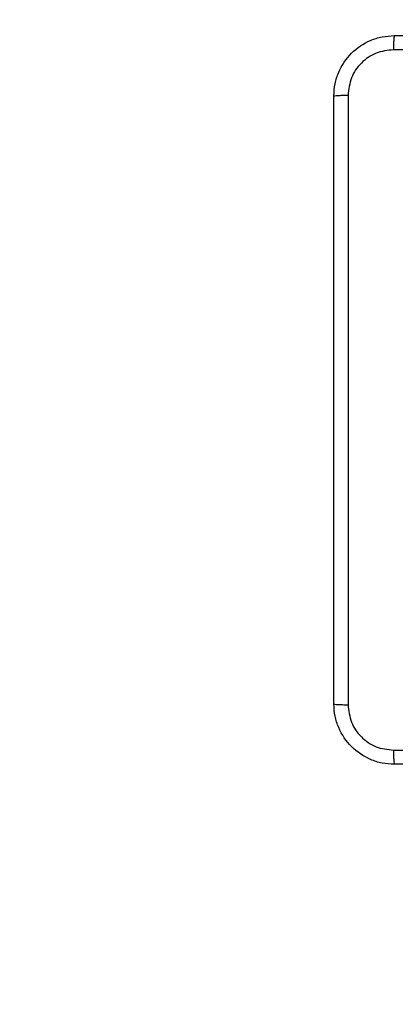
# Model space of a CAD drawing. Units: millimetres. Extents: x -509 to 751, y 318 to 845.
# Drawn here: x 181 to 186, y 464 to 477 of the extents above; entities that cross this region are included whole.
import ezdxf

# ---------------------------------------------------------------- set-up
doc = ezdxf.new("R2010")
doc.units = ezdxf.units.MM
doc.header["$LTSCALE"] = 30
doc.header["$PDSIZE"] = -1
doc.layers.add('VP-DIM', color=7, linetype='Continuous')
doc.layers.add('VP-HIC', color=6, linetype='Continuous')
doc.layers.add('VP-EQ', color=7, linetype='Continuous', true_color=0x8a3492)
doc.dimstyles.get("Standard").update_dxf_attribs({"dimtxt": 14, "dimasz": 20, "dimexe": 20, "dimexo": 50, "dimgap": 20, "dimtad": 0, "dimdec": 0, "dimzin": 0, "dimdsep": 46, "dimtxsty": 'Standard', "dimcen": -0.09, "dimadec": 0, "dimazin": 0, "dimtfac": 1, "dimtdec": 4, "dimtofl": 0, "dimtmove": 0, "dimatfit": 3, "dimfxl": 70, "dimfxlon": 1, "dimtolj": 1, "dimtzin": 0, "dimarcsym": 0})

# ---------------------------------------------------------------- blocks, each defined once
blk = doc.blocks.new('*D50')
at = {"layer": 'Defpoints', "color": 0}
for p in [(543.177, 824.543), (35.352, 472.543), (543.177, 472.543)]:
    blk.add_point(p, dxfattribs=at)
at = {"layer": 'VP-DIM', "color": 0, "lineweight": -2}
for p, q in [((35.352, 754.543), (35.352, 844.543)), ((543.177, 754.543), (543.177, 844.543)), ((55.352, 824.543), (248.38, 824.543)), ((523.177, 824.543), (323.38, 824.543))]:
    blk.add_line(p, q, dxfattribs=at)
at = {"layer": 'VP-DIM', "color": 0}
for points in [[(55.352, 827.876), (55.352, 821.209), (35.352, 824.543)], [(523.177, 821.209), (523.177, 827.876), (543.177, 824.543)]]:
    blk.add_solid(points, dxfattribs=at)
at = {"layer": 'VP-DIM', "color": 0, "insert": (285.88, 824.543), "char_height": 14, "attachment_point": 5}
blk.add_mtext('\\A1;508', dxfattribs=at)
blk = doc.blocks.new('*D51')
at = {"layer": 'Defpoints', "color": 0}
for p in [(393.002, 746.468), (393.002, 472.543), (185.352, 472.393)]:
    blk.add_point(p, dxfattribs=at)
at = {"layer": 'VP-DIM', "color": 0, "lineweight": -2}
for p, q in [((185.352, 676.468), (185.352, 766.468)), ((393.002, 676.468), (393.002, 766.468)), ((205.352, 746.468), (246.601, 746.468)), ((373.002, 746.468), (321.601, 746.468))]:
    blk.add_line(p, q, dxfattribs=at)
at = {"layer": 'VP-DIM', "color": 0}
for points in [[(205.352, 749.801), (205.352, 743.134), (185.352, 746.468)], [(373.002, 743.134), (373.002, 749.801), (393.002, 746.468)]]:
    blk.add_solid(points, dxfattribs=at)
at = {"layer": 'VP-DIM', "color": 0, "insert": (284.101, 746.468), "char_height": 14, "attachment_point": 5}
blk.add_mtext('\\A1;208', dxfattribs=at)
blk = doc.blocks.new('1428')
at = {"color": 7, "linetype": 'Continuous', "lineweight": 25}
for points, knots in [([(-336.239, 233.165), (-335.345, 233.165), (-333.557, 233.165), (-330.872, 233.165), (-329.083, 233.165), (-328.189, 233.165)], [0, 0, 0, 0, 0.333295, 0.666702, 1, 1, 1, 1]), ([(-328.179, 232.978), (-328.179, 233.003), (-328.179, 233.052), (-328.182, 233.114), (-328.185, 233.156), (-328.188, 233.162), (-328.189, 233.165)], [0, 0, 0, 0, 0.25043, 0.500158, 0.75006, 1, 1, 1, 1]), ([(-328.189, 233.165), (-328.135, 233.162), (-328.027, 233.156), (-327.827, 233.091), (-327.609, 232.945), (-327.464, 232.727), (-327.399, 232.527), (-327.393, 232.42), (-327.389, 232.365)], [0, 0, 0, 0, 0.13056, 0.257581, 0.500028, 0.742665, 0.869632, 1, 1, 1, 1]), ([(-328.179, 232.978), (-329.075, 232.978), (-330.868, 232.977), (-333.561, 232.977), (-335.354, 232.978), (-336.25, 232.978)], [0, 0, 0, 0, 0.333337, 0.666663, 1, 1, 1, 1]), ([(-327.577, 232.376), (-327.586, 232.455), (-327.604, 232.612), (-327.743, 232.811), (-327.942, 232.95), (-328.1, 232.968), (-328.179, 232.978)], [0, 0, 0, 0, 0.249946, 0.500056, 0.749966, 1, 1, 1, 1]), ([(-327.577, 224.305), (-327.577, 225.201), (-327.577, 226.994), (-327.577, 229.687), (-327.577, 231.48), (-327.577, 232.376)], [0, 0, 0, 0, 0.333337, 0.666663, 1, 1, 1, 1]), ([(-327.389, 232.365), (-327.392, 232.367), (-327.398, 232.369), (-327.44, 232.373), (-327.502, 232.375), (-327.552, 232.376), (-327.577, 232.376)], [0, 0, 0, 0, 0.249929, 0.499847, 0.749574, 1, 1, 1, 1]), ([(-327.389, 232.365), (-327.389, 231.471), (-327.389, 229.683), (-327.389, 226.997), (-327.389, 225.209), (-327.389, 224.315)], [0, 0, 0, 0, 0.333296, 0.666701, 1, 1, 1, 1]), ([(-327.389, 224.315), (-327.393, 224.261), (-327.399, 224.153), (-327.464, 223.953), (-327.609, 223.735), (-327.827, 223.59), (-328.027, 223.525), (-328.135, 223.519), (-328.189, 223.515)], [0, 0, 0, 0, 0.13036, 0.257319, 0.499985, 0.742397, 0.869438, 1, 1, 1, 1]), ([(-328.179, 223.703), (-328.1, 223.712), (-327.942, 223.731), (-327.743, 223.869), (-327.604, 224.068), (-327.586, 224.226), (-327.577, 224.305)], [0, 0, 0, 0, 0.250031, 0.499938, 0.750045, 1, 1, 1, 1]), ([(-327.389, 224.315), (-327.392, 224.314), (-327.398, 224.311), (-327.44, 224.308), (-327.502, 224.305), (-327.552, 224.305), (-327.577, 224.305)], [0, 0, 0, 0, 0.250402, 0.500134, 0.750098, 1, 1, 1, 1]), ([(-336.25, 223.703), (-335.354, 223.703), (-333.561, 223.703), (-330.868, 223.703), (-329.075, 223.703), (-328.179, 223.703)], [0, 0, 0, 0, 0.333337, 0.666663, 1, 1, 1, 1]), ([(-328.189, 223.515), (-328.188, 223.518), (-328.185, 223.524), (-328.182, 223.566), (-328.179, 223.628), (-328.179, 223.678), (-328.179, 223.703)], [0, 0, 0, 0, 0.2499444, 0.499872, 0.7496044, 1, 1, 1, 1]), ([(-328.189, 223.515), (-329.083, 223.515), (-330.871, 223.515), (-333.557, 223.515), (-335.345, 223.515), (-336.239, 223.515)], [0, 0, 0, 0, 0.333295, 0.666702, 1, 1, 1, 1])]:
    blk.add_open_spline(points, degree=3, knots=knots, dxfattribs=at)
blk = doc.blocks.new('wd1428 2d')
at = {"layer": 'VP-EQ', "color": 0}
blk.add_lwpolyline([(295.196, 627.218), (393.002, 627.218, -0.414214), (543.002, 477.218), (543.002, 467.718, -0.414214), (393.002, 317.718), (300.708, 317.718), (300.708, 317.718, -0.011182), (294.002, 317.568), (185.352, 317.568, -0.414214), (35.352, 467.568), (35.352, 477.223, -0.414214), (185.352, 627.223), (294.002, 627.223, -0.001991)], format="xyb", close=True, dxfattribs=at)
at = {"layer": 'VP-EQ', "color": 0, "rotation": 180}
blk.add_blockref('1428', (-142.038, 700.733), dxfattribs=at)

msp = doc.modelspace()

# ---------------------------------------------------------------- linework, layer by layer
at = {"layer": 'VP-HIC', "color": 4}
msp.add_lwpolyline([(35.352, 477.223), (35.352, 467.568, 0.414214), (185.352, 317.568), (294.002, 317.568, 0.414214), (444.002, 467.568), (444.002, 477.223, 0.414214), (294.002, 627.223), (185.352, 627.223, 0.414214)], format="xyb", close=True, dxfattribs=at)

# ---------------------------------------------------------------- block references
at = {"layer": 'VP-EQ', "color": 0}
msp.add_blockref('wd1428 2d', (0, 0), dxfattribs=at)

# ---------------------------------------------------------------- dimensions: what is measured, and where the dimension line sits
at = {"layer": 'VP-DIM'}
for base, p1, p2, picture, middle in [((543.177, 824.543), (35.352, 472.543), (543.177, 472.543), '*D50', (285.88, 824.543)), ((393.002, 746.468), (185.352, 472.393), (393.002, 472.543), '*D51', (284.101, 746.468))]:
    dim = msp.add_linear_dim(base=base, p1=p1, p2=p2, dimstyle='Standard', dxfattribs=at)
    dim.commit()
    dim.dimension.update_dxf_attribs({"geometry": picture, "text_midpoint": middle, "dimtype": 160})

doc.saveas('drawing.dxf')
